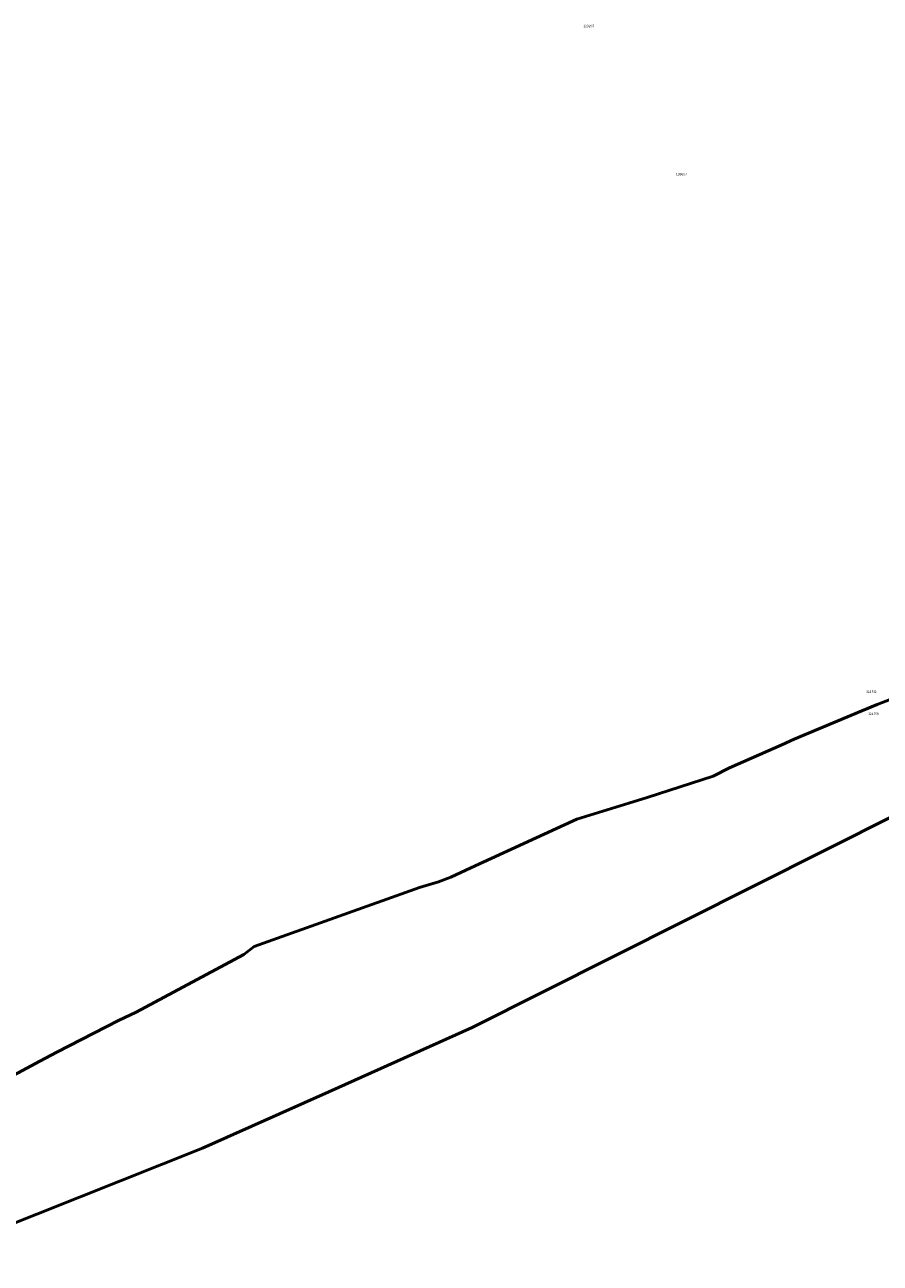
# Model space of a CAD drawing. Units: metres. Extents: x 468602 to 470657, y 559228 to 563453.
# Drawn here: x 469005 to 469181, y 559566 to 559821 of the extents above; entities that cross this region are included whole.
import ezdxf
from ezdxf.enums import TextEntityAlignment as Align

# ---------------------------------------------------------------- set-up
doc = ezdxf.new("R2010")
doc.units = ezdxf.units.M
doc.layers.add('0_pnt_elevations', color=5, linetype='Continuous')
doc.layers.add('ETERAAJUTOR', color=7, linetype='Continuous', true_color=0x86f9bd)
doc.layers.add('LABEL', color=7, linetype='Continuous', true_color=0xc79c21)
doc.layers.add('intabulare strada', color=6, linetype='Continuous', lineweight=50)
doc.styles.add('ROMANS', font='ROMANS.SHX')

msp = doc.modelspace()

# ---------------------------------------------------------------- linework, layer by layer
at = {"layer": 'ETERAAJUTOR', "linetype": 'Continuous'}
for points in [[(468982.182, 559566.292, 0), (469041.664, 559589.939, 0), (469067.647, 559601.597, 0), (469097.118, 559614.803, 0), (469198.871, 559665.94, 0), (469315.547, 559721.91, 0), (469327.27, 559729.111, 0), (469332.186, 559731.444, 0), (469346.439, 559738.209, 0), (469375.011, 559751.114, 0), (469411.69, 559767.679, 0)], [(469212.512, 559693.635, 0), (469180.509, 559681.31, 0), (469163.414, 559674.151, 0), (469160.861, 559672.99, 0), (469150.124, 559668.223, 0), (469146.718, 559666.511, 0), (469118.666, 559657.658, 0), (469096.885, 559647.686, 0), (469092.761, 559645.776, 0), (469090.23, 559644.771, 0), (469086.309, 559643.599, 0), (469052.292, 559631.498, 0), (469050.145, 559629.813, 0), (469027.978, 559617.948, 0), (469011.69, 559609.696, 0), (468999.061, 559603.019, 0)]]:
    msp.add_polyline3d(points, dxfattribs=at)
at = {"layer": 'intabulare strada'}
for points in [[(468999.061, 559603.019), (469008.208, 559607.885), (469011.69, 559609.696), (469024.368, 559616.233), (469027.978, 559617.948), (469050.145, 559629.813), (469052.292, 559631.498), (469086.309, 559643.599), (469090.23, 559644.771), (469092.761, 559645.776), (469096.885, 559647.686), (469118.666, 559657.658), (469129.356, 559660.937), (469133.124, 559662.134), (469146.718, 559666.511), (469150.124, 559668.223), (469160.861, 559672.99), (469163.414, 559674.151), (469177.345, 559679.946), (469180.509, 559681.31), (469212.512, 559693.635)], [(469198.871, 559665.94), (469097.118, 559614.803), (469067.647, 559601.597), (469041.664, 559589.939), (468982.182, 559566.292)]]:
    msp.add_lwpolyline(points, dxfattribs=at)

# ---------------------------------------------------------------- texts
at = {"layer": '0_pnt_elevations', "color": 7, "style": 'ROMANS', "width": 0.85}
for s, p in [('324.532', (469180.3283, 559683.6701, 324.532)), ('324.769', (469180.7529, 559679.1102, 324.769))]:
    msp.add_text(s, height=0.5, dxfattribs=at).set_placement(p, align=Align.RIGHT)
at = {"layer": 'LABEL', "color": 252}
for s, p in [('123207', (469119.99725, 559820.6524)), ('123207', (469119.99725, 559820.6524)), ('138607', (469139.06283, 559790.17617)), ('138607', (469139.06283, 559790.17617))]:
    msp.add_text(s, height=0.5, dxfattribs=at).set_placement(p)

doc.saveas('drawing.dxf')
